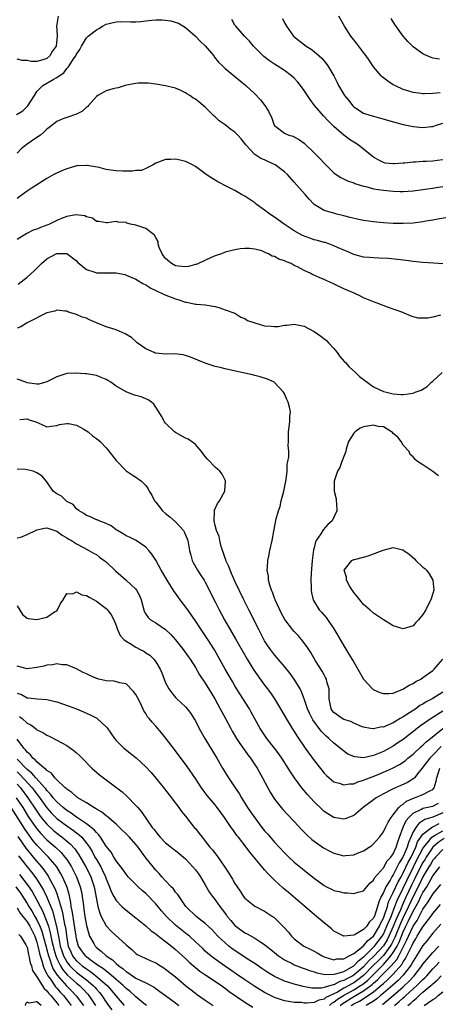
# Model space of a CAD drawing. Units: inches. Extents: x 2502000 to 2505000, y 1482000 to 1485000.
# Drawn here: x 2502300 to 2502384, y 1483109 to 1483308 of the extents above; entities that cross this region are included whole.
import ezdxf

# ---------------------------------------------------------------- set-up
doc = ezdxf.new("R2010")
doc.units = ezdxf.units.IN
doc.header["$MEASUREMENT"] = 0
doc.layers.add('LD25021482_2ft', color=206, linetype='Continuous')

msp = doc.modelspace()

# ---------------------------------------------------------------- linework, layer by layer
at = {"layer": 'LD25021482_2ft'}
for points, elevation in [([(2502298.86, 1483289.15), (2502300.13, 1483289.87), (2502301, 1483290.77), (2502301.13, 1483290.87), (2502302.5, 1483293), (2502303, 1483293.81), (2502303.56, 1483294.44), (2502304.2, 1483295), (2502306.24, 1483296.24), (2502307, 1483296.64), (2502307.45, 1483297), (2502308.4, 1483297.6), (2502309, 1483298.44), (2502309.3, 1483298.7), (2502309.48, 1483299), (2502310.41, 1483300.41), (2502310.84, 1483301), (2502311, 1483301.35), (2502311.68, 1483302.32), (2502312.02, 1483303), (2502313, 1483304.63), (2502313.36, 1483305), (2502315, 1483306.3), (2502315.48, 1483306.52), (2502316.21, 1483307), (2502317, 1483307.39), (2502317.57, 1483307.57), (2502319, 1483307.88), (2502319.93, 1483307.93), (2502321.89, 1483307.89), (2502323, 1483307.91), (2502323.98, 1483307.98), (2502325, 1483308.12), (2502326.21, 1483308.21), (2502327, 1483308.3), (2502328.27, 1483308.27), (2502329, 1483308.22), (2502330.08, 1483308.08), (2502331.59, 1483307.59), (2502333, 1483306.73), (2502335, 1483305.01), (2502336, 1483304), (2502337, 1483303.01), (2502338.71, 1483301), (2502338.82, 1483300.82), (2502339.7, 1483299.7), (2502340.47, 1483299), (2502341, 1483298.48), (2502342.91, 1483296.91), (2502345.18, 1483295), (2502347, 1483293.31), (2502348.14, 1483292.14), (2502349.03, 1483291), (2502349.8, 1483289.8), (2502350.44, 1483288.44), (2502350.96, 1483287), (2502351, 1483286.93), (2502353, 1483285.38), (2502353.87, 1483285), (2502354.76, 1483284.76), (2502355, 1483284.66), (2502356.04, 1483284.04), (2502357, 1483283.33), (2502359, 1483281.43), (2502360.21, 1483280.21), (2502361, 1483279.33), (2502363, 1483277.34), (2502363.45, 1483277), (2502364.39, 1483276.39), (2502365.73, 1483275.73), (2502367, 1483275.3), (2502367.21, 1483275.21), (2502369, 1483274.65), (2502369.44, 1483274.56), (2502371, 1483274.13), (2502372, 1483274), (2502373, 1483273.83), (2502375, 1483273.65), (2502376.42, 1483273.58), (2502377, 1483273.58), (2502379, 1483273.69), (2502381, 1483273.96), (2502381.9, 1483274.1), (2502383, 1483274.23), (2502383.64, 1483274.36), (2502385, 1483274.56)], 7490), ([(2502307.29, 1483309), (2502306.95, 1483307), (2502307, 1483306.29), (2502307.06, 1483305), (2502307, 1483304.35), (2502306.85, 1483303), (2502306.09, 1483301.91), (2502305.62, 1483301), (2502305, 1483300.47), (2502304.19, 1483300.19), (2502303, 1483299.86), (2502301.85, 1483299.85), (2502301, 1483300.07), (2502300.04, 1483300.04), (2502299, 1483300.37)], 7492), ([(2502385, 1483280.01), (2502383.85, 1483279.85), (2502383, 1483279.71), (2502381.64, 1483279.64), (2502381, 1483279.63), (2502379.51, 1483279.51), (2502379, 1483279.52), (2502377.34, 1483279.34), (2502377, 1483279.33), (2502375.17, 1483279.17), (2502375, 1483279.17), (2502373.34, 1483279.34), (2502373, 1483279.42), (2502371.95, 1483279.95), (2502371, 1483280.54), (2502370.42, 1483281), (2502369, 1483282.17), (2502367.9, 1483283), (2502367.34, 1483283.34), (2502367, 1483283.53), (2502366.12, 1483284.12), (2502364.99, 1483284.99), (2502363, 1483286.72), (2502361.85, 1483287.85), (2502360.89, 1483288.89), (2502359.05, 1483291), (2502358.17, 1483292.17), (2502357, 1483293.97), (2502356.26, 1483295), (2502355.7, 1483295.7), (2502355, 1483296.47), (2502354.45, 1483297), (2502353, 1483298.07), (2502351.56, 1483299), (2502351, 1483299.34), (2502350.01, 1483300.01), (2502348.86, 1483300.86), (2502346.74, 1483303), (2502345.96, 1483303.96), (2502344.91, 1483305), (2502343.16, 1483307), (2502343, 1483307.23), (2502342.35, 1483308.35)], 7492), ([(2502352.58, 1483308.58), (2502353, 1483307.71), (2502353.4, 1483307), (2502354.82, 1483305), (2502354.91, 1483304.91), (2502357.39, 1483303), (2502358.39, 1483302.39), (2502359, 1483301.9), (2502360.02, 1483301), (2502360.53, 1483300.53), (2502361.43, 1483299.43), (2502361.74, 1483299), (2502362.96, 1483296.96), (2502363.65, 1483295.65), (2502363.96, 1483295), (2502365.12, 1483293), (2502365.99, 1483291.99), (2502366.73, 1483291), (2502367, 1483290.73), (2502369, 1483289.44), (2502370.28, 1483289), (2502371, 1483288.79), (2502372.44, 1483288.44), (2502375.54, 1483287.54), (2502377, 1483287.16), (2502379, 1483286.73), (2502381, 1483286.53), (2502382.73, 1483286.73), (2502383, 1483286.75), (2502383.7, 1483287), (2502385, 1483287.4)], 7494), ([(2502384.45, 1483293.55), (2502383, 1483293.38), (2502381.31, 1483293.31), (2502381, 1483293.32), (2502380.61, 1483293.39), (2502379, 1483293.58), (2502378.16, 1483293.84), (2502377, 1483294.18), (2502375.28, 1483295), (2502375, 1483295.15), (2502373.9, 1483295.9), (2502372.77, 1483296.77), (2502372.55, 1483297), (2502371, 1483298.81), (2502370.85, 1483299), (2502370.11, 1483300.11), (2502369.5, 1483301), (2502369, 1483301.7), (2502367.57, 1483303.57), (2502367, 1483304.23), (2502366.39, 1483305), (2502365.13, 1483307), (2502363.99, 1483309)], 7496), ([(2502384.31, 1483300.31), (2502383, 1483300.55), (2502382.66, 1483300.66), (2502381.27, 1483301.27), (2502381, 1483301.42), (2502379, 1483302.85), (2502377.91, 1483303.91), (2502377, 1483305.01), (2502375.34, 1483307.34), (2502374.56, 1483308.56)], 7498), ([(2502386.41, 1483268.41), (2502384.01, 1483268.01), (2502383, 1483267.76), (2502381.55, 1483267.55), (2502381, 1483267.44), (2502379, 1483267.2), (2502377, 1483267.08), (2502375, 1483267.13), (2502373, 1483267.25), (2502371, 1483267.44), (2502369, 1483267.74), (2502367.95, 1483267.95), (2502366.31, 1483268.31), (2502365, 1483268.66), (2502363.6, 1483269), (2502363, 1483269.17), (2502362.72, 1483269.28), (2502361, 1483269.74), (2502359, 1483270.96), (2502358, 1483272), (2502357.18, 1483273), (2502355, 1483275.49), (2502353.63, 1483277), (2502353, 1483277.57), (2502351.1, 1483279), (2502349.65, 1483279.65), (2502349, 1483279.97), (2502348.25, 1483280.25), (2502347, 1483281.06), (2502345.22, 1483283), (2502345, 1483283.31), (2502344.24, 1483284.24), (2502343.58, 1483285), (2502343, 1483285.56), (2502342.15, 1483286.15), (2502341, 1483287.04), (2502339.84, 1483287.84), (2502339, 1483288.68), (2502338.82, 1483288.82), (2502337, 1483290.66), (2502336.61, 1483291), (2502335.68, 1483291.68), (2502335, 1483292.27), (2502334.52, 1483292.52), (2502333.87, 1483293), (2502333.31, 1483293.31), (2502333, 1483293.56), (2502331.91, 1483294.09), (2502331, 1483294.49), (2502329, 1483294.95), (2502327, 1483295.28), (2502325.47, 1483295.47), (2502325, 1483295.5), (2502323.46, 1483295.46), (2502323, 1483295.41), (2502321.06, 1483295.06), (2502320.82, 1483295), (2502319.43, 1483294.57), (2502319, 1483294.5), (2502318.35, 1483294.35), (2502317, 1483293.95), (2502315.31, 1483293), (2502315, 1483292.78), (2502313.43, 1483291), (2502313.25, 1483290.75), (2502313, 1483290.62), (2502312.18, 1483289.82), (2502311, 1483289.25), (2502309, 1483288.57), (2502308.24, 1483288.24), (2502307, 1483287.75), (2502305.47, 1483286.53), (2502305, 1483286.17), (2502304.4, 1483285.6), (2502303.68, 1483285), (2502303, 1483284.51), (2502301, 1483283.15), (2502299.8, 1483282.2), (2502299, 1483281.34)], 7488), ([(2502385, 1483258.93), (2502383.12, 1483259.12), (2502381, 1483259.25), (2502379, 1483259.44), (2502377.63, 1483259.63), (2502375.84, 1483259.84), (2502374.01, 1483260.01), (2502372.11, 1483260.11), (2502371, 1483260.14), (2502370.22, 1483260.22), (2502369, 1483260.32), (2502367, 1483260.84), (2502365.53, 1483261.53), (2502365, 1483261.73), (2502363.72, 1483262.28), (2502363, 1483262.62), (2502361.98, 1483263), (2502361.24, 1483263.24), (2502361, 1483263.29), (2502359.68, 1483263.68), (2502359, 1483263.82), (2502358.12, 1483264.12), (2502356.67, 1483264.67), (2502356.06, 1483265), (2502355, 1483265.63), (2502352.92, 1483267), (2502351, 1483268.37), (2502350.06, 1483269), (2502349, 1483269.83), (2502347.31, 1483271), (2502347, 1483271.26), (2502345.98, 1483271.98), (2502345, 1483272.65), (2502344.35, 1483273), (2502343, 1483273.78), (2502341.38, 1483274.62), (2502339.55, 1483275.55), (2502339, 1483275.89), (2502338.3, 1483276.3), (2502337.2, 1483277), (2502335, 1483278.66), (2502334.4, 1483279), (2502333.47, 1483279.47), (2502333, 1483279.66), (2502331.91, 1483279.91), (2502331, 1483280.09), (2502330.05, 1483280.05), (2502329, 1483280.04), (2502327, 1483279.31), (2502326.49, 1483279), (2502325, 1483278.25), (2502324.15, 1483277.85), (2502323, 1483277.81), (2502322.31, 1483277.69), (2502321, 1483277.72), (2502320.29, 1483277.71), (2502319, 1483277.78), (2502317.9, 1483277.9), (2502317, 1483278.05), (2502315.58, 1483278.42), (2502313.14, 1483278.86), (2502313, 1483278.87), (2502311.21, 1483278.79), (2502311, 1483278.75), (2502310.61, 1483278.61), (2502309, 1483278.16), (2502308.15, 1483277.85), (2502306.78, 1483277.22), (2502306.41, 1483277), (2502305, 1483276.24), (2502301.84, 1483274.16), (2502301, 1483273.68), (2502300.09, 1483273), (2502299, 1483272.16)], 7486), ([(2502384.55, 1483248.55), (2502383, 1483248.17), (2502381.98, 1483247.98), (2502381, 1483248), (2502380, 1483248), (2502379, 1483248.27), (2502378.45, 1483248.45), (2502377.17, 1483249), (2502376.92, 1483249.08), (2502373.8, 1483250.2), (2502371.73, 1483251), (2502371, 1483251.25), (2502369, 1483252.08), (2502368.39, 1483252.39), (2502367.07, 1483253), (2502365, 1483253.9), (2502362.77, 1483255), (2502361.54, 1483255.54), (2502361, 1483255.8), (2502360.15, 1483256.15), (2502359, 1483256.68), (2502358.76, 1483256.76), (2502358.31, 1483257), (2502357, 1483257.61), (2502355.64, 1483258.36), (2502355, 1483258.65), (2502354.36, 1483259), (2502353.39, 1483259.39), (2502353, 1483259.59), (2502351.9, 1483259.9), (2502351, 1483260.43), (2502350.52, 1483260.52), (2502349.81, 1483261), (2502349.21, 1483261.21), (2502349, 1483261.34), (2502348.44, 1483261.56), (2502347, 1483261.93), (2502345.94, 1483262.06), (2502345, 1483262.04), (2502344.04, 1483261.96), (2502343, 1483261.79), (2502341, 1483261.3), (2502340.28, 1483261), (2502339, 1483260.54), (2502338.21, 1483260.21), (2502335.66, 1483259), (2502335.18, 1483258.82), (2502335, 1483258.79), (2502333.6, 1483258.4), (2502333, 1483258.33), (2502331.55, 1483258.45), (2502331, 1483258.52), (2502330.17, 1483259), (2502329, 1483260.03), (2502328.58, 1483260.58), (2502328.3, 1483261), (2502327.71, 1483262.29), (2502327.48, 1483263), (2502327.47, 1483263.47), (2502327, 1483264.28), (2502326.78, 1483264.78), (2502326.44, 1483265), (2502325, 1483266.13), (2502323.36, 1483266.64), (2502323, 1483266.77), (2502321.93, 1483267), (2502321.19, 1483267.19), (2502321, 1483267.29), (2502319.39, 1483267.39), (2502319, 1483267.53), (2502317.22, 1483267.22), (2502317, 1483267.23), (2502315.49, 1483267.49), (2502315, 1483267.5), (2502314.22, 1483268.22), (2502313, 1483268.43), (2502312.67, 1483268.67), (2502310.83, 1483268.83), (2502309, 1483268.53), (2502308.26, 1483268.26), (2502307, 1483267.74), (2502305.54, 1483267), (2502305.16, 1483266.84), (2502303.7, 1483266.3), (2502303, 1483265.99), (2502302.26, 1483265.74), (2502300.93, 1483265.07), (2502299, 1483263.9)], 7484), ([(2502299.17, 1483254.83), (2502301, 1483256.29), (2502302.43, 1483257.57), (2502303.46, 1483258.54), (2502303.92, 1483259), (2502305, 1483259.95), (2502306.89, 1483261), (2502307, 1483261.05), (2502309, 1483261.07), (2502309.05, 1483261.05), (2502311, 1483259.55), (2502311.25, 1483259.25), (2502311.5, 1483259), (2502313, 1483257.78), (2502314.72, 1483257.28), (2502315, 1483257.16), (2502316.88, 1483257.12), (2502318.89, 1483257.11), (2502319, 1483257.15), (2502319.76, 1483257), (2502320.77, 1483256.77), (2502321, 1483256.69), (2502323, 1483255.82), (2502323.5, 1483255.5), (2502324.42, 1483255), (2502325, 1483254.71), (2502326.02, 1483254.02), (2502327, 1483253.53), (2502328.72, 1483252.72), (2502331, 1483251.86), (2502331.68, 1483251.68), (2502333, 1483251.19), (2502333.18, 1483251.18), (2502334.15, 1483251), (2502335, 1483250.8), (2502335.23, 1483250.77), (2502337, 1483250.67), (2502337.39, 1483250.61), (2502339, 1483250.32), (2502339.97, 1483250.03), (2502341, 1483249.68), (2502343, 1483248.95), (2502344.2, 1483248.2), (2502345, 1483247.9), (2502345.52, 1483247.52), (2502347.01, 1483247.01), (2502349, 1483246.42), (2502350.35, 1483246.35), (2502351, 1483246.27), (2502351.73, 1483246.27), (2502353, 1483246.52), (2502353.47, 1483246.53), (2502355, 1483246.78), (2502357, 1483246.36), (2502357.87, 1483245.87), (2502359, 1483245.28), (2502360.35, 1483244.35), (2502361.47, 1483243.47), (2502361.94, 1483243), (2502363, 1483241.83), (2502363.67, 1483241), (2502364.23, 1483240.23), (2502365.17, 1483239.17), (2502365.34, 1483239), (2502366.11, 1483238.11), (2502367.37, 1483237), (2502368.2, 1483236.2), (2502369, 1483235.56), (2502371, 1483234.06), (2502373, 1483233.13), (2502373.64, 1483233), (2502374.73, 1483232.73), (2502375, 1483232.65), (2502376.56, 1483232.56), (2502377, 1483232.55), (2502379, 1483232.82), (2502379.44, 1483233), (2502380.61, 1483233.39), (2502381, 1483233.58), (2502381.84, 1483234.16), (2502382.75, 1483235), (2502383, 1483235.21), (2502384.89, 1483237)], 7482), ([(2502385, 1483172.37), (2502383, 1483171.04), (2502381.63, 1483170.37), (2502381, 1483169.95), (2502380.38, 1483169.62), (2502379.53, 1483169), (2502377, 1483167.34), (2502376.41, 1483167), (2502375.49, 1483166.51), (2502375, 1483166.16), (2502373.45, 1483165.45), (2502373, 1483165.29), (2502372.7, 1483165.3), (2502371, 1483164.91), (2502370.91, 1483164.91), (2502370.38, 1483165), (2502369, 1483165.26), (2502368.59, 1483165.41), (2502367, 1483166.08), (2502366.42, 1483166.42), (2502365, 1483166.83), (2502364.7, 1483167), (2502363, 1483168.22), (2502362.66, 1483168.66), (2502362.43, 1483169), (2502362.05, 1483171), (2502362.07, 1483172.07), (2502362.02, 1483173), (2502361.6, 1483174.4), (2502361.47, 1483175), (2502361.31, 1483175.31), (2502361, 1483175.86), (2502360.61, 1483176.61), (2502359.3, 1483178.7), (2502358.34, 1483180.34), (2502357.9, 1483181), (2502357.55, 1483181.55), (2502356.47, 1483183), (2502355.78, 1483183.78), (2502355, 1483184.59), (2502354.65, 1483185), (2502353.07, 1483187.07), (2502352.37, 1483188.37), (2502352.05, 1483189), (2502351.13, 1483191), (2502351.11, 1483191.1), (2502351, 1483191.35), (2502350.58, 1483192.58), (2502350.37, 1483193), (2502350.03, 1483193.97), (2502349.79, 1483195), (2502349.78, 1483195.78), (2502349.51, 1483197), (2502349.6, 1483197.6), (2502349.65, 1483199), (2502349.82, 1483199.82), (2502350.04, 1483201), (2502350.49, 1483203), (2502350.88, 1483204.88), (2502351.36, 1483207.36), (2502351.79, 1483209), (2502352.12, 1483209.88), (2502352.34, 1483211), (2502352.86, 1483213), (2502353, 1483213.69), (2502353.3, 1483215), (2502353.36, 1483215.37), (2502353.55, 1483217), (2502353.58, 1483218.42), (2502353.72, 1483219), (2502353.91, 1483219.91), (2502353.86, 1483221), (2502353.75, 1483222.25), (2502353.83, 1483223), (2502353.82, 1483225), (2502353.99, 1483226.01), (2502354.06, 1483227), (2502354.11, 1483228.11), (2502354.2, 1483229), (2502354.02, 1483229.98), (2502353.77, 1483231), (2502353.5, 1483231.5), (2502353, 1483232.66), (2502352.8, 1483233), (2502351, 1483234.94), (2502350.91, 1483235), (2502349.61, 1483235.61), (2502348.12, 1483236.12), (2502347, 1483236.36), (2502346.52, 1483236.52), (2502345, 1483236.83), (2502344.32, 1483237), (2502341, 1483237.7), (2502340.04, 1483237.96), (2502339, 1483238.19), (2502337.19, 1483238.81), (2502337, 1483238.87), (2502335.47, 1483239.47), (2502334.05, 1483240.05), (2502333, 1483240.43), (2502332.55, 1483240.55), (2502330.77, 1483240.77), (2502329, 1483240.69), (2502327, 1483240.88), (2502326.91, 1483240.91), (2502326.68, 1483241), (2502325, 1483241.78), (2502323.24, 1483243), (2502323.13, 1483243.13), (2502323, 1483243.23), (2502322.08, 1483244.08), (2502320.83, 1483244.83), (2502319, 1483245.61), (2502317, 1483246.2), (2502315, 1483247.04), (2502313.61, 1483247.61), (2502313, 1483247.95), (2502312.15, 1483248.15), (2502311, 1483248.72), (2502310.76, 1483248.76), (2502310.06, 1483249), (2502309.24, 1483249.24), (2502309, 1483249.35), (2502308.63, 1483249.37), (2502307, 1483249.56), (2502306.61, 1483249.39), (2502305, 1483249.06), (2502301.01, 1483247.01), (2502299.76, 1483246.24), (2502299, 1483245.97)], 7480), ([(2502385, 1483168.5), (2502382.63, 1483167), (2502380.48, 1483165.52), (2502377, 1483162.8), (2502375.93, 1483162.07), (2502375, 1483161.44), (2502374.21, 1483161), (2502373, 1483160.36), (2502371, 1483159.53), (2502369, 1483159.08), (2502367.25, 1483159.25), (2502367, 1483159.32), (2502365.84, 1483159.84), (2502364.66, 1483160.66), (2502364.27, 1483161), (2502363, 1483162), (2502361.98, 1483163), (2502361.45, 1483163.45), (2502361, 1483163.88), (2502360.44, 1483164.44), (2502358.74, 1483166.74), (2502358.08, 1483168.08), (2502357.68, 1483169), (2502357.01, 1483171.01), (2502356.44, 1483172.44), (2502356.15, 1483173), (2502355, 1483174.98), (2502354.14, 1483176.14), (2502353, 1483177.55), (2502351.72, 1483179), (2502351, 1483179.86), (2502350.16, 1483181), (2502349.68, 1483181.68), (2502349, 1483182.75), (2502348.86, 1483183), (2502348.23, 1483184.23), (2502347.81, 1483185), (2502345.79, 1483189), (2502344.81, 1483191), (2502343, 1483194.82), (2502342.33, 1483196.33), (2502342.01, 1483197), (2502341.75, 1483197.75), (2502341.16, 1483199), (2502341.13, 1483199.13), (2502341, 1483199.46), (2502340.62, 1483200.62), (2502340.48, 1483201), (2502340.23, 1483201.77), (2502339.93, 1483203), (2502339.79, 1483203.79), (2502339.29, 1483205), (2502339, 1483206.06), (2502338.77, 1483207), (2502338.88, 1483208.88), (2502338.87, 1483209), (2502338.88, 1483209.12), (2502339.51, 1483210.49), (2502339.86, 1483211), (2502340.95, 1483213), (2502340.94, 1483213.06), (2502341.11, 1483215), (2502341.09, 1483215.09), (2502341, 1483215.24), (2502340.42, 1483216.42), (2502339.93, 1483217), (2502339, 1483217.83), (2502337.46, 1483219.46), (2502337, 1483220.02), (2502336.24, 1483221), (2502335, 1483222.43), (2502334.72, 1483222.72), (2502333.52, 1483223.52), (2502333, 1483223.71), (2502331, 1483224.84), (2502330.79, 1483225), (2502329, 1483226.73), (2502328.77, 1483227), (2502328.15, 1483228.15), (2502327.6, 1483229), (2502327, 1483230), (2502326.61, 1483230.61), (2502326.17, 1483231), (2502325.48, 1483231.48), (2502325, 1483231.66), (2502324.05, 1483232.05), (2502323, 1483232.36), (2502322.49, 1483232.49), (2502321, 1483233.07), (2502319, 1483234.21), (2502317.9, 1483235), (2502317.35, 1483235.35), (2502317, 1483235.54), (2502315.99, 1483235.99), (2502315, 1483236.35), (2502313, 1483236.71), (2502312.74, 1483236.74), (2502310.85, 1483236.85), (2502309, 1483236.75), (2502308.66, 1483236.66), (2502307, 1483236.11), (2502305, 1483235.08), (2502303.35, 1483234.65), (2502303, 1483234.63), (2502301, 1483234.92), (2502300.73, 1483235), (2502299, 1483235.64)], 7478), ([(2502299.51, 1483227.51), (2502301, 1483227.58), (2502301.42, 1483227.42), (2502302.76, 1483227), (2502303.22, 1483226.78), (2502305, 1483226.01), (2502305.84, 1483226.16), (2502307, 1483226.26), (2502307.55, 1483226.45), (2502309, 1483226.69), (2502309.35, 1483226.65), (2502311, 1483226.31), (2502312.5, 1483225.5), (2502313, 1483225.21), (2502313.31, 1483225), (2502314.2, 1483224.2), (2502315, 1483223.66), (2502315.78, 1483223), (2502317, 1483221.72), (2502317.33, 1483221.33), (2502319, 1483219.19), (2502321, 1483217.12), (2502322.26, 1483216.26), (2502323, 1483215.83), (2502324.1, 1483215), (2502325, 1483214.13), (2502325.45, 1483213.45), (2502325.66, 1483213), (2502326.2, 1483212.2), (2502326.77, 1483211), (2502327, 1483210.74), (2502328.38, 1483209), (2502329, 1483208.44), (2502329.82, 1483207.82), (2502331, 1483206.8), (2502332.59, 1483205), (2502332.75, 1483204.75), (2502333, 1483204.18), (2502333.46, 1483203), (2502333.84, 1483201), (2502334.06, 1483200.06), (2502334.35, 1483199), (2502334.56, 1483198.56), (2502335.44, 1483197), (2502336.07, 1483196.07), (2502336.75, 1483195), (2502337, 1483194.58), (2502339, 1483190.62), (2502339.8, 1483189), (2502340.23, 1483188.23), (2502340.87, 1483187), (2502343.13, 1483183.13), (2502345.49, 1483179), (2502346.81, 1483176.81), (2502347, 1483176.52), (2502347.62, 1483175.62), (2502349, 1483173.74), (2502349.33, 1483173.33), (2502350.19, 1483172.19), (2502350.98, 1483170.98), (2502352.2, 1483169), (2502353.38, 1483167), (2502354.59, 1483165), (2502355, 1483164.36), (2502355.51, 1483163.51), (2502357.21, 1483161), (2502359, 1483158.53), (2502360.54, 1483156.54), (2502361, 1483155.97), (2502361.48, 1483155.48), (2502362.01, 1483155), (2502363, 1483154.23), (2502364.06, 1483153.94), (2502365, 1483153.59), (2502366.17, 1483153.83), (2502367, 1483153.84), (2502367.81, 1483154.19), (2502369, 1483154.52), (2502369.32, 1483154.68), (2502371.58, 1483155.58), (2502373, 1483156.18), (2502374.83, 1483157), (2502376.25, 1483157.75), (2502377, 1483158.22), (2502377.45, 1483158.55), (2502377.97, 1483159), (2502379, 1483159.82), (2502380.65, 1483161.35), (2502381, 1483161.63), (2502381.67, 1483162.33), (2502382.53, 1483163), (2502385, 1483164.98)], 7476), ([(2502384.11, 1483216.11), (2502383, 1483216.98), (2502381, 1483218.3), (2502379.89, 1483219), (2502379.41, 1483219.41), (2502379, 1483219.96), (2502378.43, 1483220.43), (2502378.22, 1483221), (2502377, 1483222.27), (2502376.61, 1483223), (2502375.91, 1483223.91), (2502375, 1483224.62), (2502374.85, 1483224.85), (2502374.67, 1483225), (2502373, 1483226), (2502371.94, 1483226.06), (2502371, 1483226.34), (2502369, 1483225.99), (2502368.28, 1483225.72), (2502367.28, 1483225), (2502367, 1483224.71), (2502365.98, 1483223), (2502365.48, 1483221.48), (2502365.38, 1483221), (2502364.61, 1483219), (2502364.2, 1483217.8), (2502363.73, 1483217), (2502363.03, 1483215), (2502363.04, 1483213), (2502363.43, 1483211.43), (2502363.48, 1483211), (2502363.5, 1483210.5), (2502363.58, 1483209), (2502362.64, 1483207), (2502361.78, 1483206.22), (2502360.82, 1483205.18), (2502360.35, 1483204.35), (2502359.44, 1483203), (2502359.28, 1483202.72), (2502359, 1483201.53), (2502358.88, 1483201.12), (2502358.6, 1483199), (2502358.4, 1483196.4), (2502358.36, 1483195), (2502358.41, 1483193.59), (2502358.38, 1483193), (2502358.44, 1483192.44), (2502358.78, 1483191), (2502358.85, 1483190.85), (2502360.04, 1483189), (2502360.51, 1483188.51), (2502361.45, 1483187.45), (2502363, 1483185.17), (2502363.81, 1483183.81), (2502365, 1483181.72), (2502366.04, 1483180.04), (2502367, 1483178.4), (2502367.86, 1483177), (2502369, 1483174.96), (2502370.81, 1483173), (2502370.91, 1483172.91), (2502372.3, 1483172.3), (2502373, 1483172.07), (2502374.07, 1483172.07), (2502375, 1483172.17), (2502376.95, 1483172.95), (2502378.21, 1483173.79), (2502379, 1483174.12), (2502379.53, 1483174.47), (2502380.54, 1483175), (2502381, 1483175.29), (2502383, 1483176.75), (2502383.28, 1483177), (2502384.08, 1483177.92), (2502385, 1483179)], 7482), ([(2502384.64, 1483161.36), (2502383, 1483159.63), (2502382.37, 1483159), (2502381, 1483157.17), (2502380.85, 1483157), (2502380.15, 1483156.15), (2502379.27, 1483155), (2502379.14, 1483154.86), (2502377.89, 1483154.11), (2502376.52, 1483153.48), (2502375, 1483152.83), (2502373, 1483151.81), (2502371.54, 1483151), (2502368.92, 1483149), (2502367, 1483147.41), (2502365.25, 1483146.75), (2502365, 1483146.68), (2502363, 1483147.03), (2502361.76, 1483147.76), (2502361, 1483148.23), (2502360.6, 1483148.6), (2502359, 1483150.15), (2502357.65, 1483151.65), (2502356.51, 1483153), (2502355.05, 1483155), (2502354.22, 1483156.22), (2502353.77, 1483157), (2502352.47, 1483159), (2502351.85, 1483159.85), (2502350.99, 1483160.99), (2502349.42, 1483163), (2502348.13, 1483165), (2502346.31, 1483168.31), (2502345.91, 1483169), (2502344, 1483172), (2502343, 1483173.62), (2502342.48, 1483174.48), (2502341.02, 1483177), (2502338.87, 1483180.87), (2502337.54, 1483183), (2502337, 1483183.82), (2502336.18, 1483185), (2502335, 1483186.75), (2502333.26, 1483189.26), (2502331.96, 1483191), (2502331, 1483192.36), (2502330.72, 1483192.72), (2502329.29, 1483195), (2502328.45, 1483196.45), (2502328.1, 1483197), (2502327, 1483199.01), (2502326.24, 1483200.24), (2502325.61, 1483201), (2502325, 1483201.67), (2502323.06, 1483203), (2502321.67, 1483203.67), (2502321, 1483203.96), (2502320.39, 1483204.39), (2502319.24, 1483205), (2502319, 1483205.16), (2502318.01, 1483206.01), (2502317, 1483206.48), (2502315.55, 1483207), (2502315.17, 1483207.17), (2502315, 1483207.21), (2502313.8, 1483207.8), (2502313, 1483208.07), (2502312.47, 1483208.47), (2502311.51, 1483209), (2502311, 1483209.44), (2502310.31, 1483210.31), (2502309, 1483210.93), (2502308.9, 1483211), (2502307.96, 1483211.96), (2502307, 1483212.42), (2502306.3, 1483213), (2502305, 1483214.85), (2502304.03, 1483216.03), (2502303, 1483216.7), (2502302.21, 1483217), (2502301, 1483217.32), (2502300.62, 1483217.38), (2502299, 1483217.46)], 7474), ([(2502299, 1483203.53), (2502299.71, 1483203.71), (2502301, 1483204.21), (2502302.73, 1483205), (2502303, 1483205.14), (2502304.5, 1483205.5), (2502305, 1483205.6), (2502307, 1483204.92), (2502308.06, 1483204.06), (2502309, 1483203.58), (2502309.32, 1483203.32), (2502309.96, 1483203), (2502311, 1483202.33), (2502312.38, 1483201.62), (2502313.51, 1483201), (2502314.42, 1483200.42), (2502315, 1483200.15), (2502315.64, 1483199.64), (2502316.57, 1483199), (2502317, 1483198.68), (2502318.86, 1483196.86), (2502319.92, 1483195.92), (2502321, 1483195), (2502323, 1483193.14), (2502323.12, 1483193), (2502323.78, 1483191.78), (2502324.08, 1483191), (2502324.69, 1483188.69), (2502325, 1483188.11), (2502325.44, 1483187.44), (2502325.97, 1483187), (2502327, 1483186.37), (2502328.99, 1483184.99), (2502330.02, 1483184.02), (2502331, 1483182.92), (2502332.55, 1483181), (2502333.57, 1483179.57), (2502333.94, 1483179), (2502335, 1483177.31), (2502335.86, 1483175.86), (2502337, 1483174.16), (2502338.21, 1483172.21), (2502338.94, 1483171), (2502340.04, 1483169), (2502340.35, 1483168.35), (2502341.11, 1483167), (2502342.16, 1483165), (2502342.46, 1483164.46), (2502343.33, 1483163), (2502344.02, 1483161.98), (2502344.8, 1483160.8), (2502345, 1483160.54), (2502345.64, 1483159.64), (2502346.14, 1483159), (2502347.47, 1483157), (2502348.59, 1483155), (2502350.13, 1483152.13), (2502351, 1483150.73), (2502352.35, 1483149), (2502352.65, 1483148.65), (2502353.61, 1483147.61), (2502355, 1483146.18), (2502356.51, 1483144.51), (2502357, 1483144.03), (2502357.5, 1483143.5), (2502358.54, 1483142.54), (2502359, 1483142.19), (2502360.87, 1483140.87), (2502362.17, 1483140.17), (2502363, 1483139.77), (2502365, 1483139.27), (2502365.31, 1483139.31), (2502367, 1483139.42), (2502367.77, 1483139.77), (2502369, 1483140.27), (2502370.11, 1483141), (2502370.63, 1483141.37), (2502371, 1483141.7), (2502371.63, 1483142.37), (2502372.19, 1483143), (2502373, 1483144.07), (2502373.41, 1483145), (2502373.93, 1483146.07), (2502374.55, 1483147), (2502375, 1483147.53), (2502376.12, 1483149), (2502376.54, 1483149.46), (2502377, 1483149.71), (2502377.68, 1483150.32), (2502379.06, 1483150.94), (2502379.28, 1483151), (2502381, 1483151.64), (2502382.38, 1483152.38), (2502383, 1483152.63), (2502383.28, 1483153), (2502383.66, 1483154.34), (2502383.83, 1483155), (2502384.38, 1483157)], 7472), ([(2502299, 1483189.77), (2502300.06, 1483188.06), (2502301, 1483187.3), (2502301.22, 1483187.22), (2502303, 1483187.04), (2502305, 1483187.53), (2502306.57, 1483188.57), (2502307, 1483188.82), (2502307.18, 1483189), (2502307.76, 1483190.24), (2502308.27, 1483191), (2502309, 1483192.3), (2502310.25, 1483192.25), (2502311, 1483192.61), (2502312.05, 1483192.05), (2502313, 1483191.9), (2502313.54, 1483191.54), (2502314.58, 1483191), (2502315, 1483190.76), (2502317, 1483189.29), (2502317.15, 1483189.15), (2502317.27, 1483189), (2502318.01, 1483188.01), (2502318.5, 1483187), (2502319, 1483185.82), (2502319.25, 1483185), (2502319.81, 1483183.81), (2502320.54, 1483183), (2502321, 1483182.65), (2502321.84, 1483182.16), (2502323, 1483181.43), (2502323.88, 1483181), (2502324.61, 1483180.61), (2502325, 1483180.33), (2502325.81, 1483179.81), (2502326.63, 1483179), (2502327, 1483178.45), (2502327.87, 1483177), (2502328.22, 1483176.22), (2502328.68, 1483175), (2502329, 1483174.26), (2502329.67, 1483173), (2502330.23, 1483172.23), (2502331, 1483171.28), (2502331.27, 1483171), (2502333, 1483169.41), (2502333.35, 1483169), (2502334.06, 1483168.06), (2502334.83, 1483166.83), (2502335, 1483166.53), (2502335.77, 1483165), (2502336.9, 1483163), (2502339.35, 1483159), (2502340.47, 1483157), (2502341, 1483156.1), (2502341.69, 1483155), (2502343.03, 1483153), (2502343.84, 1483151.84), (2502344.31, 1483151), (2502345.57, 1483149), (2502346.16, 1483148.16), (2502347, 1483146.9), (2502348.44, 1483145), (2502349, 1483144.3), (2502349.62, 1483143.62), (2502351, 1483142.01), (2502353, 1483139.88), (2502353.91, 1483139), (2502355, 1483137.98), (2502357, 1483136.32), (2502357.76, 1483135.76), (2502359, 1483134.73), (2502361, 1483133.27), (2502361.52, 1483133), (2502362.53, 1483132.53), (2502363, 1483132.27), (2502364.05, 1483132.05), (2502365, 1483131.77), (2502365.75, 1483131.75), (2502367, 1483131.6), (2502367.88, 1483131.88), (2502369, 1483132.18), (2502369.63, 1483133), (2502370.25, 1483133.75), (2502371, 1483134.35), (2502371.21, 1483134.79), (2502373, 1483136.82), (2502373.79, 1483138.21), (2502374.51, 1483139), (2502375, 1483139.68), (2502375.61, 1483141), (2502375.92, 1483142.08), (2502376.27, 1483143), (2502376.97, 1483145.03), (2502377.61, 1483146.39), (2502378.14, 1483147), (2502379, 1483147.86), (2502380.69, 1483148.69), (2502381, 1483148.88), (2502383, 1483149.31), (2502384.11, 1483149.89)], 7470), ([(2502385, 1483147.95), (2502383, 1483147.09), (2502381.39, 1483146.61), (2502381, 1483146.32), (2502380.18, 1483145.82), (2502379.56, 1483145), (2502379, 1483144.08), (2502378.05, 1483141.95), (2502377.8, 1483141), (2502377, 1483139.11), (2502376.94, 1483139), (2502376.17, 1483137.83), (2502375.78, 1483137), (2502375, 1483135.44), (2502374.7, 1483135), (2502374.34, 1483134.34), (2502373.51, 1483133), (2502373, 1483131.81), (2502372.57, 1483131), (2502372.06, 1483129.94), (2502371.81, 1483129), (2502371.25, 1483127.25), (2502371, 1483126.67), (2502370.14, 1483125.86), (2502369.64, 1483125), (2502369, 1483124.33), (2502367.32, 1483123.32), (2502367, 1483123.19), (2502365, 1483123), (2502363.66, 1483123.66), (2502363, 1483124.05), (2502362.49, 1483124.49), (2502361, 1483125.69), (2502359.49, 1483127), (2502359, 1483127.38), (2502358.12, 1483128.12), (2502357.13, 1483129), (2502353.81, 1483131.81), (2502352.74, 1483132.74), (2502351, 1483134.36), (2502350.66, 1483134.66), (2502350.34, 1483135), (2502349.67, 1483135.67), (2502349, 1483136.45), (2502348.73, 1483136.73), (2502345.99, 1483139.99), (2502345.24, 1483141), (2502343.71, 1483143), (2502343.39, 1483143.39), (2502343, 1483143.95), (2502342.55, 1483144.55), (2502342.26, 1483145), (2502340.89, 1483147), (2502339.42, 1483149), (2502339, 1483149.55), (2502337.76, 1483151), (2502337.42, 1483151.42), (2502337, 1483152), (2502336.56, 1483152.56), (2502336.26, 1483153), (2502335, 1483154.9), (2502333.32, 1483157.32), (2502331, 1483160.48), (2502329, 1483163.11), (2502328.15, 1483164.15), (2502327, 1483165.48), (2502326.25, 1483166.25), (2502325.66, 1483167), (2502325.36, 1483167.36), (2502325, 1483168.02), (2502324.6, 1483168.6), (2502323.9, 1483170.1), (2502323.28, 1483171.28), (2502323, 1483171.85), (2502322.51, 1483172.51), (2502321, 1483174.06), (2502319.75, 1483174.25), (2502318.6, 1483174.6), (2502317, 1483174.61), (2502315.52, 1483175), (2502315.12, 1483175.12), (2502315, 1483175.14), (2502313.7, 1483175.7), (2502313, 1483176.04), (2502312.33, 1483176.33), (2502311, 1483177.07), (2502309, 1483177.86), (2502308.11, 1483177.89), (2502307, 1483178.1), (2502306.12, 1483177.88), (2502305, 1483177.81), (2502304.39, 1483177.61), (2502303, 1483177.3), (2502301, 1483177.08), (2502299, 1483177.57)], 7468), ([(2502299, 1483172.16), (2502299.86, 1483171.85), (2502301, 1483171.22), (2502301.23, 1483171.23), (2502303.02, 1483170.98), (2502305, 1483170.86), (2502307, 1483170.37), (2502309.51, 1483169.51), (2502310.96, 1483168.96), (2502312.39, 1483168.39), (2502313.77, 1483167.77), (2502315.07, 1483167.07), (2502315.17, 1483167), (2502317, 1483165.33), (2502317.16, 1483165.16), (2502318.66, 1483163), (2502319, 1483162.59), (2502320.56, 1483161), (2502320.79, 1483160.79), (2502323.05, 1483159.05), (2502325, 1483157.27), (2502326.07, 1483156.07), (2502327, 1483154.97), (2502328.78, 1483152.78), (2502330.19, 1483151), (2502330.53, 1483150.53), (2502331.69, 1483149), (2502332.2, 1483148.2), (2502333, 1483147.25), (2502334.79, 1483145), (2502335, 1483144.76), (2502335.78, 1483143.78), (2502336.35, 1483143), (2502337, 1483142.24), (2502337.95, 1483141), (2502338.44, 1483140.44), (2502339, 1483139.69), (2502339.31, 1483139.31), (2502340.97, 1483136.97), (2502341.76, 1483135.76), (2502342.53, 1483134.53), (2502343, 1483133.64), (2502343.43, 1483133), (2502344.09, 1483132.09), (2502344.76, 1483131), (2502345, 1483130.67), (2502347, 1483129.06), (2502349, 1483128.09), (2502350.57, 1483127), (2502350.83, 1483126.83), (2502351, 1483126.7), (2502352.85, 1483124.85), (2502353.8, 1483123.8), (2502354.44, 1483123), (2502355, 1483122.46), (2502356.93, 1483121), (2502358.31, 1483120.31), (2502359, 1483119.95), (2502359.62, 1483119.62), (2502360.64, 1483119), (2502361, 1483118.84), (2502361.21, 1483118.79), (2502363, 1483118.25), (2502363.61, 1483118.39), (2502365, 1483118.42), (2502366.11, 1483119), (2502367, 1483119.49), (2502368.89, 1483121), (2502368.94, 1483121.06), (2502369, 1483121.08), (2502369.87, 1483122.13), (2502371, 1483123.01), (2502372.19, 1483125), (2502372.42, 1483125.58), (2502373, 1483126.62), (2502373.25, 1483127.25), (2502373.81, 1483129), (2502374.06, 1483129.94), (2502374.58, 1483131), (2502375, 1483131.82), (2502375.99, 1483134.01), (2502376.57, 1483135), (2502377, 1483135.78), (2502378.01, 1483137.99), (2502378.58, 1483139), (2502379.54, 1483141), (2502379.92, 1483142.08), (2502380.56, 1483143), (2502381, 1483143.61), (2502382.9, 1483145.1), (2502383, 1483145.13), (2502384.24, 1483145.76)], 7466), ([(2502299.45, 1483167.45), (2502300.01, 1483167), (2502301, 1483166.1), (2502301.74, 1483165.74), (2502302.88, 1483164.88), (2502303, 1483164.76), (2502304.16, 1483164.16), (2502305, 1483163.64), (2502305.44, 1483163.44), (2502307, 1483162.64), (2502309, 1483161.53), (2502309.8, 1483161), (2502310.5, 1483160.5), (2502311, 1483160.09), (2502311.57, 1483159.57), (2502312.11, 1483159), (2502314.1, 1483157), (2502314.57, 1483156.57), (2502315.66, 1483155.66), (2502320.18, 1483152.18), (2502321.23, 1483151.23), (2502323, 1483149.43), (2502323.36, 1483149), (2502324.15, 1483148.15), (2502326.3, 1483145), (2502326.61, 1483144.61), (2502327, 1483144.07), (2502327.49, 1483143.49), (2502327.88, 1483143), (2502329, 1483141.9), (2502330.13, 1483141), (2502330.6, 1483140.6), (2502331, 1483140.31), (2502331.73, 1483139.73), (2502332.59, 1483139), (2502333, 1483138.61), (2502334.52, 1483137), (2502335, 1483136.43), (2502335.61, 1483135.61), (2502336.04, 1483135), (2502337, 1483133.37), (2502337.85, 1483131.85), (2502338.44, 1483131), (2502339, 1483130.32), (2502339.97, 1483129), (2502340.43, 1483128.43), (2502341.28, 1483127.28), (2502341.46, 1483127), (2502342.14, 1483126.14), (2502343, 1483125.18), (2502343.21, 1483125), (2502345, 1483123.7), (2502345.48, 1483123.48), (2502347, 1483122.59), (2502348.22, 1483121.78), (2502349, 1483121.3), (2502349.35, 1483121), (2502350.28, 1483120.28), (2502351.37, 1483119.37), (2502351.83, 1483119), (2502353, 1483118.22), (2502354.54, 1483117.46), (2502355, 1483117.22), (2502355.54, 1483117), (2502356.6, 1483116.6), (2502357, 1483116.47), (2502358.06, 1483116.06), (2502359, 1483115.77), (2502359.56, 1483115.56), (2502361.25, 1483115.25), (2502363, 1483115.32), (2502363.38, 1483115.38), (2502365, 1483115.89), (2502367, 1483116.98), (2502367.96, 1483118.04), (2502369, 1483118.82), (2502369.09, 1483118.91), (2502371, 1483120.77), (2502371.21, 1483121), (2502372.75, 1483123), (2502373, 1483123.41), (2502373.72, 1483125), (2502374.25, 1483126.25), (2502374.54, 1483127), (2502375.34, 1483129), (2502375.77, 1483130.23), (2502377, 1483132.7), (2502377.73, 1483134.27), (2502379.06, 1483137), (2502379.71, 1483138.29), (2502381, 1483140.71), (2502381.19, 1483141), (2502382.12, 1483142.12), (2502382.81, 1483143), (2502383, 1483143.16), (2502383.33, 1483143.33), (2502385, 1483144.3)], 7464), ([(2502385.26, 1483142.74), (2502384.06, 1483141.94), (2502383.01, 1483141), (2502381.66, 1483139), (2502381.42, 1483138.58), (2502381, 1483137.93), (2502380.51, 1483137), (2502379.36, 1483134.64), (2502378.69, 1483133.31), (2502377.59, 1483131), (2502377, 1483129.69), (2502376.77, 1483129.23), (2502376.49, 1483128.49), (2502375.58, 1483126.42), (2502375, 1483124.99), (2502374.12, 1483123), (2502373.75, 1483122.25), (2502373, 1483121.04), (2502371.13, 1483119), (2502370.02, 1483117.98), (2502369, 1483116.83), (2502367, 1483115.09), (2502366.84, 1483115), (2502365.6, 1483114.4), (2502365, 1483114.02), (2502364.18, 1483113.82), (2502363, 1483113.16), (2502362.85, 1483113.15), (2502362.37, 1483113), (2502361, 1483112.61), (2502360.51, 1483112.51), (2502359, 1483112.51), (2502358.52, 1483112.52), (2502356.81, 1483112.81), (2502355, 1483113.27), (2502354.58, 1483113.42), (2502353, 1483113.94), (2502351, 1483114.87), (2502349.67, 1483115.67), (2502348.46, 1483116.46), (2502347, 1483117.46), (2502345.68, 1483118.32), (2502343, 1483120.1), (2502342.47, 1483120.47), (2502341.77, 1483121), (2502341, 1483121.64), (2502339.56, 1483123), (2502338.32, 1483124.32), (2502337, 1483125.58), (2502335.19, 1483127), (2502333.08, 1483129), (2502331.7, 1483131), (2502331.43, 1483131.43), (2502331, 1483131.93), (2502330.57, 1483132.57), (2502330.13, 1483133), (2502329, 1483134.17), (2502328.24, 1483135), (2502327.68, 1483135.68), (2502327, 1483136.34), (2502326.45, 1483137), (2502325, 1483138.87), (2502324.09, 1483140.09), (2502323.45, 1483141), (2502323, 1483141.57), (2502321.71, 1483143), (2502321.37, 1483143.37), (2502319.7, 1483145), (2502319, 1483145.65), (2502317.21, 1483147.21), (2502317, 1483147.35), (2502316.1, 1483148.1), (2502315, 1483148.7), (2502314.83, 1483148.83), (2502314.48, 1483149), (2502313, 1483149.96), (2502311.27, 1483151), (2502311.12, 1483151.12), (2502311, 1483151.19), (2502310.06, 1483152.06), (2502309, 1483152.72), (2502308.87, 1483152.87), (2502308.71, 1483153), (2502307, 1483154.62), (2502306.64, 1483155), (2502305.95, 1483155.95), (2502305, 1483156.49), (2502304.78, 1483156.78), (2502304.44, 1483157), (2502303, 1483158.24), (2502302.66, 1483158.66), (2502302.18, 1483159), (2502301.67, 1483159.67), (2502301, 1483160.18), (2502300.68, 1483160.68), (2502300.36, 1483161), (2502299, 1483162.85)], 7462), ([(2502385, 1483140.54), (2502383.53, 1483139), (2502383.3, 1483138.7), (2502383, 1483138.35), (2502382.5, 1483137.5), (2502382.18, 1483137), (2502381, 1483135.02), (2502380.36, 1483133.64), (2502379, 1483131.05), (2502378.07, 1483129), (2502377, 1483126.79), (2502376.44, 1483125.56), (2502375.29, 1483122.71), (2502374.63, 1483121.37), (2502374.4, 1483121), (2502373, 1483119.12), (2502371.96, 1483118.04), (2502370.95, 1483117.05), (2502369, 1483115.03), (2502367.85, 1483114.15), (2502367, 1483113.57), (2502366.61, 1483113.39), (2502366.01, 1483113), (2502365, 1483112.46), (2502363.71, 1483111.71), (2502361.37, 1483110.63), (2502361, 1483110.28), (2502359.93, 1483110.07), (2502359, 1483109.61), (2502357.47, 1483109.47), (2502357, 1483109.49), (2502356.44, 1483109.56), (2502355, 1483109.59), (2502354.25, 1483109.75), (2502353, 1483109.9), (2502351.61, 1483110.39), (2502351, 1483110.57), (2502349.38, 1483111.38), (2502349, 1483111.59), (2502347, 1483112.8), (2502345, 1483114.15), (2502343.34, 1483115.34), (2502342.16, 1483116.16), (2502340.89, 1483117), (2502339, 1483118.33), (2502338.14, 1483119), (2502337.52, 1483119.52), (2502337, 1483120), (2502336.48, 1483120.48), (2502335, 1483121.89), (2502333.79, 1483123), (2502333.37, 1483123.37), (2502333, 1483123.64), (2502331, 1483125.26), (2502329.14, 1483127), (2502328.15, 1483128.15), (2502327, 1483129.56), (2502325, 1483131.62), (2502324.24, 1483132.24), (2502323.42, 1483133), (2502321.44, 1483135), (2502321, 1483135.51), (2502320.41, 1483136.41), (2502319, 1483138.22), (2502318.52, 1483139), (2502317.96, 1483139.96), (2502317, 1483141.18), (2502315.86, 1483143), (2502315.51, 1483143.5), (2502315, 1483143.95), (2502314.54, 1483144.54), (2502313, 1483145.73), (2502311, 1483147.04), (2502309.88, 1483147.88), (2502309, 1483148.4), (2502308.26, 1483149), (2502307, 1483150.14), (2502306.27, 1483151), (2502305.75, 1483151.75), (2502305, 1483152.49), (2502304.79, 1483152.79), (2502304.61, 1483153), (2502302.77, 1483155), (2502301.96, 1483155.96), (2502301, 1483156.7), (2502299, 1483158.81)], 7460), ([(2502299, 1483156.22), (2502299.63, 1483155.63), (2502302.02, 1483153), (2502302.45, 1483152.45), (2502303, 1483151.69), (2502303.32, 1483151.32), (2502304.97, 1483148.97), (2502305.91, 1483147.91), (2502307, 1483146.81), (2502309, 1483145.31), (2502310.38, 1483144.38), (2502311, 1483143.88), (2502311.52, 1483143.52), (2502312.03, 1483143), (2502313, 1483141.84), (2502313.6, 1483141), (2502314.13, 1483140.13), (2502314.72, 1483139), (2502315, 1483138.49), (2502315.88, 1483137), (2502316.27, 1483136.27), (2502316.85, 1483135), (2502317, 1483134.57), (2502317.47, 1483133.47), (2502317.68, 1483133), (2502318.02, 1483132.02), (2502318.55, 1483131), (2502319, 1483130.21), (2502320.17, 1483129), (2502320.59, 1483128.59), (2502321, 1483128.26), (2502323, 1483126.72), (2502325, 1483125.11), (2502326.1, 1483124.1), (2502327, 1483123.49), (2502327.25, 1483123.25), (2502329, 1483121.95), (2502330.16, 1483121), (2502331, 1483120.3), (2502331.67, 1483119.67), (2502333, 1483118.51), (2502333.77, 1483117.77), (2502335.94, 1483115.94), (2502337.11, 1483115.11), (2502340.26, 1483113), (2502340.69, 1483112.69), (2502341, 1483112.49), (2502341.85, 1483111.85), (2502345, 1483109.69), (2502346.63, 1483108.63)], 7458), ([(2502299, 1483153.74), (2502299.67, 1483153), (2502301.15, 1483151), (2502302.68, 1483148.68), (2502303.49, 1483147.49), (2502303.87, 1483147), (2502305, 1483145.62), (2502306.35, 1483144.35), (2502307, 1483143.82), (2502308.12, 1483143), (2502309.7, 1483141.7), (2502310.65, 1483140.65), (2502311.47, 1483139.47), (2502312.87, 1483137), (2502313.59, 1483135.59), (2502313.88, 1483135), (2502314.53, 1483133), (2502315, 1483130.49), (2502315.32, 1483129), (2502315.68, 1483127.68), (2502315.99, 1483127), (2502317, 1483125.09), (2502318.01, 1483124.01), (2502321, 1483121.24), (2502322.21, 1483120.21), (2502323, 1483119.47), (2502323.27, 1483119.27), (2502323.82, 1483119), (2502325, 1483118.49), (2502326.02, 1483118.02), (2502327, 1483117.63), (2502327.97, 1483117), (2502328.61, 1483116.61), (2502329, 1483116.34), (2502331, 1483114.75), (2502333, 1483113.06), (2502335, 1483111.45), (2502335.26, 1483111.26), (2502337, 1483110.05), (2502338.6, 1483109)], 7456), ([(2502298.81, 1483151), (2502300.12, 1483149), (2502301.24, 1483147.23), (2502302.77, 1483145), (2502303, 1483144.69), (2502303.77, 1483143.77), (2502305, 1483142.5), (2502306.75, 1483141), (2502307.91, 1483139.91), (2502308.66, 1483139), (2502309, 1483138.52), (2502309.96, 1483137), (2502310.33, 1483136.33), (2502311.01, 1483135), (2502311.76, 1483133), (2502311.98, 1483131.98), (2502312.16, 1483131), (2502312.32, 1483129.68), (2502312.49, 1483128.49), (2502312.69, 1483127), (2502313, 1483125.13), (2502313.46, 1483123.46), (2502313.64, 1483123), (2502314.46, 1483121.54), (2502314.74, 1483121), (2502315, 1483120.73), (2502316, 1483120), (2502317.01, 1483119), (2502318.24, 1483118.24), (2502319, 1483117.49), (2502319.54, 1483117), (2502320.41, 1483116.41), (2502321, 1483115.84), (2502321.55, 1483115.55), (2502322.29, 1483115), (2502323, 1483114.54), (2502323.97, 1483114.03), (2502325, 1483113.58), (2502326.66, 1483112.66), (2502327, 1483112.41), (2502327.84, 1483111.84), (2502328.96, 1483111), (2502331, 1483109.51), (2502331.64, 1483109)], 7454), ([(2502325.11, 1483109), (2502324.58, 1483109.42), (2502323, 1483110.72), (2502322.71, 1483111), (2502321.8, 1483111.8), (2502321, 1483112.4), (2502320.42, 1483113), (2502319, 1483114.22), (2502317.55, 1483115.55), (2502317, 1483115.91), (2502316.41, 1483116.41), (2502315.46, 1483117), (2502313.75, 1483118.25), (2502313, 1483118.82), (2502312.79, 1483119), (2502312.04, 1483120.04), (2502311.42, 1483121), (2502311, 1483122.46), (2502310.89, 1483123), (2502310.67, 1483124.67), (2502310.41, 1483126.41), (2502310.29, 1483127), (2502310.14, 1483128.14), (2502309.94, 1483129), (2502309.84, 1483129.84), (2502309.48, 1483131.48), (2502309.03, 1483133.03), (2502308.18, 1483135), (2502307.76, 1483135.76), (2502306.98, 1483137), (2502305.35, 1483139), (2502305, 1483139.33), (2502303, 1483141.4), (2502302.26, 1483142.26), (2502301.4, 1483143.4), (2502300.58, 1483144.58), (2502297.77, 1483149)], 7452), ([(2502299.13, 1483143.13), (2502300.77, 1483140.77), (2502301.66, 1483139.66), (2502302.24, 1483139), (2502303, 1483138.09), (2502303.94, 1483137), (2502304.41, 1483136.41), (2502305, 1483135.53), (2502305.23, 1483135.23), (2502305.36, 1483135), (2502305.74, 1483134.26), (2502306.64, 1483132.64), (2502307, 1483131.61), (2502307.17, 1483131.17), (2502307.27, 1483130.73), (2502308.07, 1483128.07), (2502308.56, 1483125.44), (2502308.73, 1483124.73), (2502309, 1483122.68), (2502309.32, 1483121), (2502309.81, 1483119.81), (2502310.2, 1483119), (2502310.54, 1483118.54), (2502311, 1483118.02), (2502312.16, 1483117), (2502313, 1483116.38), (2502313.84, 1483115.84), (2502314.91, 1483115), (2502317.19, 1483113), (2502318.05, 1483112.05), (2502319, 1483110.87), (2502320.61, 1483109)], 7450), ([(2502299.24, 1483139.24), (2502301, 1483137.03), (2502301.92, 1483135.92), (2502302.77, 1483134.77), (2502303.9, 1483133), (2502304.32, 1483132.32), (2502305, 1483130.91), (2502306.12, 1483128.12), (2502306.95, 1483124.95), (2502307.29, 1483123.29), (2502307.39, 1483122.61), (2502307.71, 1483121), (2502308.01, 1483120.01), (2502308.34, 1483119), (2502309, 1483117.81), (2502309.34, 1483117.34), (2502309.64, 1483117), (2502310.3, 1483116.3), (2502311, 1483115.71), (2502311.95, 1483115), (2502313, 1483114.15), (2502314.38, 1483113), (2502314.68, 1483112.68), (2502315, 1483112.31), (2502315.62, 1483111.62), (2502316.12, 1483111), (2502317, 1483109.66), (2502317.27, 1483109.27), (2502318.11, 1483108.11)], 7448), ([(2502362.1, 1483109), (2502362.57, 1483109.43), (2502363, 1483109.63), (2502363.73, 1483110.27), (2502364.93, 1483111), (2502367, 1483112.17), (2502368.37, 1483113), (2502368.75, 1483113.25), (2502369.87, 1483114.13), (2502373, 1483117.31), (2502374.52, 1483119), (2502375, 1483119.68), (2502375.77, 1483121), (2502376.18, 1483121.82), (2502377, 1483123.91), (2502377.52, 1483125), (2502378.03, 1483125.97), (2502379, 1483128.03), (2502380.08, 1483129.92), (2502380.58, 1483131), (2502381, 1483131.84), (2502381.75, 1483133), (2502383, 1483135.18), (2502384.42, 1483137)], 7458), ([(2502299.46, 1483135.46), (2502301.21, 1483133.21), (2502302.01, 1483132.01), (2502303, 1483130.31), (2502303.67, 1483129), (2502304.13, 1483128.13), (2502305, 1483125.92), (2502305.3, 1483125), (2502305.69, 1483123.69), (2502306.01, 1483121.99), (2502306.24, 1483121), (2502306.38, 1483120.38), (2502306.79, 1483119), (2502307, 1483118.48), (2502307.73, 1483117), (2502308.2, 1483116.2), (2502309.15, 1483115.15), (2502311, 1483113.5), (2502311.61, 1483113), (2502312.31, 1483112.31), (2502313.27, 1483111.27), (2502313.5, 1483111), (2502314.84, 1483109)], 7446), ([(2502298.73, 1483133), (2502299.69, 1483131.69), (2502301, 1483129.64), (2502301.38, 1483129), (2502302, 1483128), (2502302.57, 1483127), (2502303, 1483126.28), (2502303.59, 1483125), (2502303.99, 1483123.99), (2502304.28, 1483123), (2502304.83, 1483120.83), (2502305, 1483120.26), (2502305.31, 1483119), (2502305.53, 1483118.47), (2502306.02, 1483117), (2502306.3, 1483116.3), (2502307.09, 1483115.09), (2502308.97, 1483112.97), (2502309.97, 1483111.97), (2502310.94, 1483110.94), (2502312.37, 1483109)], 7444), ([(2502364.25, 1483109), (2502364.65, 1483109.35), (2502367, 1483110.81), (2502367.13, 1483110.87), (2502367.33, 1483111), (2502369, 1483111.94), (2502370.45, 1483113), (2502370.76, 1483113.24), (2502371, 1483113.48), (2502371.82, 1483114.18), (2502372.58, 1483115), (2502374.57, 1483117), (2502375.71, 1483118.29), (2502376.09, 1483119), (2502377.75, 1483122.25), (2502378.06, 1483123), (2502379, 1483125.03), (2502379.81, 1483126.19), (2502381, 1483128.44), (2502382.07, 1483129.93), (2502383, 1483131.47), (2502384.58, 1483133.42)], 7456), ([(2502366.49, 1483109), (2502367, 1483109.31), (2502368.15, 1483109.85), (2502369.92, 1483111), (2502371, 1483111.73), (2502372.78, 1483113.22), (2502373, 1483113.46), (2502373.83, 1483114.17), (2502375, 1483115.34), (2502376.72, 1483117.28), (2502377, 1483117.81), (2502377.49, 1483118.51), (2502378.41, 1483120.41), (2502378.81, 1483121.19), (2502379, 1483121.63), (2502379.54, 1483122.46), (2502379.85, 1483123), (2502381, 1483124.9), (2502382.58, 1483127), (2502383, 1483127.61), (2502384.57, 1483129.43)], 7454), ([(2502299, 1483128.72), (2502299.63, 1483127.63), (2502301, 1483125.89), (2502301.55, 1483125), (2502302.56, 1483123), (2502303, 1483121.77), (2502303.2, 1483121), (2502303.5, 1483119.5), (2502303.64, 1483119), (2502303.97, 1483118.03), (2502304.24, 1483117), (2502304.42, 1483116.42), (2502305, 1483115.4), (2502305.12, 1483115.12), (2502305.19, 1483115), (2502305.7, 1483114.3), (2502306.75, 1483112.75), (2502307, 1483112.5), (2502307.69, 1483111.69), (2502308.35, 1483111), (2502309.53, 1483109.53), (2502309.92, 1483109)], 7442), ([(2502384.58, 1483125.42), (2502383, 1483123.59), (2502381.86, 1483122.14), (2502381, 1483121.11), (2502379.69, 1483119), (2502379, 1483117.96), (2502378.68, 1483117.32), (2502378.46, 1483117), (2502377, 1483115.09), (2502375.98, 1483114.02), (2502374.91, 1483113.09), (2502373, 1483111.45), (2502372.44, 1483111), (2502371.67, 1483110.33), (2502371, 1483109.89), (2502369.53, 1483109)], 7452), ([(2502299.35, 1483123.35), (2502299.7, 1483123), (2502300.78, 1483121.22), (2502300.9, 1483121), (2502300.92, 1483120.92), (2502301, 1483120.75), (2502301.28, 1483119.28), (2502301.36, 1483119), (2502301.61, 1483117.61), (2502301.86, 1483117), (2502302.09, 1483116.09), (2502302.84, 1483115), (2502303, 1483114.81), (2502304.43, 1483112.43), (2502305, 1483111.96), (2502305.4, 1483111.4), (2502305.78, 1483111), (2502307, 1483109.52), (2502307.41, 1483109)], 7440), ([(2502372.81, 1483109.19), (2502375, 1483111.04), (2502377, 1483112.75), (2502377.28, 1483113), (2502378.16, 1483113.84), (2502379.21, 1483115), (2502380.77, 1483117), (2502381, 1483117.34), (2502383, 1483119.72), (2502384.22, 1483121)], 7450), ([(2502375.26, 1483109), (2502376.2, 1483109.8), (2502377, 1483110.54), (2502377.25, 1483110.75), (2502377.5, 1483111), (2502379.77, 1483113), (2502380.39, 1483113.61), (2502381, 1483114.26), (2502381.39, 1483114.61), (2502381.76, 1483115), (2502383, 1483116.38), (2502383.6, 1483117), (2502384.26, 1483117.74)], 7448), ([(2502377.97, 1483109), (2502378.52, 1483109.48), (2502379, 1483109.95), (2502379.61, 1483110.39), (2502380.2, 1483111), (2502381, 1483111.69), (2502382.61, 1483113), (2502382.82, 1483113.18), (2502383, 1483113.37), (2502383.89, 1483114.11), (2502384.66, 1483115)], 7446), ([(2502381.23, 1483109), (2502383, 1483110.23), (2502383.5, 1483110.5), (2502384.06, 1483111), (2502385, 1483111.76)], 7444), ([(2502303.83, 1483109), (2502303, 1483109.76), (2502301.45, 1483109.45), (2502301, 1483109.65), (2502300.69, 1483109.31), (2502300.63, 1483109)], 7438)]:
    msp.add_lwpolyline(points, dxfattribs=dict(at, elevation=elevation))
at = {"layer": 'LD25021482_2ft', "elevation": 7484}
msp.add_lwpolyline([(2502367, 1483192.52), (2502366.81, 1483192.81), (2502366.66, 1483193), (2502366.16, 1483193.84), (2502365.56, 1483195), (2502365.57, 1483195.57), (2502365.05, 1483197), (2502365.35, 1483197.35), (2502366.64, 1483199), (2502367, 1483199.15), (2502367.18, 1483199.18), (2502369, 1483199.66), (2502369.92, 1483199.92), (2502372.92, 1483201.08), (2502375, 1483201.59), (2502376.85, 1483201.14), (2502377, 1483201.12), (2502377.15, 1483201), (2502378.22, 1483200.22), (2502379.3, 1483199.3), (2502379.58, 1483199), (2502381, 1483197.59), (2502381.34, 1483197.34), (2502381.69, 1483197), (2502382.27, 1483196.27), (2502383.02, 1483195), (2502383.18, 1483193), (2502383, 1483192.29), (2502382.61, 1483191), (2502382.13, 1483190.13), (2502381.55, 1483189), (2502381, 1483188.03), (2502380.06, 1483187), (2502379.58, 1483186.42), (2502379, 1483185.76), (2502377, 1483185.17), (2502375, 1483185.77), (2502373, 1483186.97), (2502371, 1483188.3), (2502370.28, 1483189), (2502369, 1483190.1), (2502368.24, 1483191), (2502367.71, 1483191.71)], close=True, dxfattribs=at)

doc.saveas('drawing.dxf')
